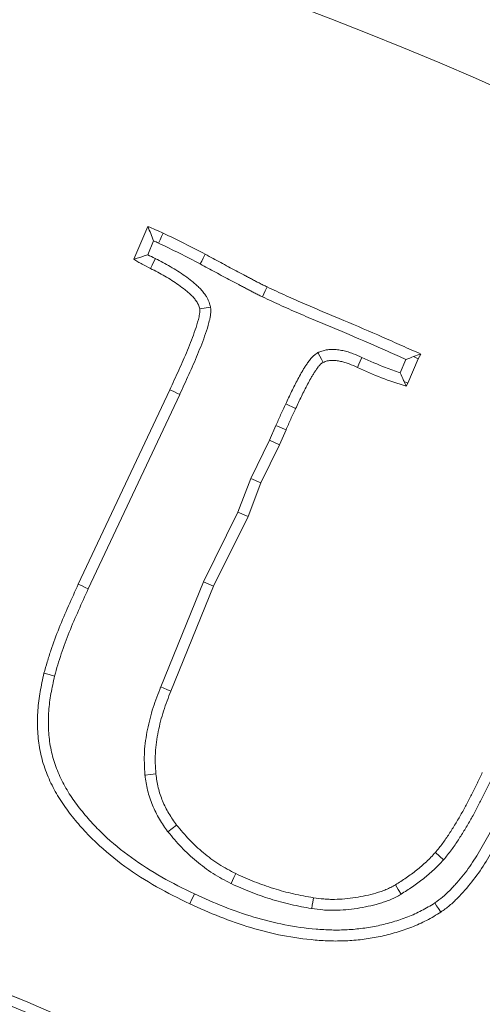
# Model space of a CAD drawing. Extents: x 2593 to 5262, y -3490 to -154.
# Drawn here: x 3334 to 3354, y -2827 to -2785 of the extents above; entities that cross this region are included whole.
import ezdxf

# ---------------------------------------------------------------- set-up
doc = ezdxf.new("R2010")
doc.units = 0
doc.header["$LTSCALE"] = 5
doc.layers.add('SLD-0', color=7, linetype='Continuous')
doc.styles.add('Brunner 2014', font='arial.ttf', dxfattribs={"height": 35})
doc.dimstyles.new('STANDARD-Brunner-IIGroßer Text', dxfattribs={"dimscale": 5, "dimtxt": 35, "dimasz": 5, "dimexe": 3.175, "dimexo": 0, "dimgap": 0.762, "dimtad": 1, "dimdec": 0, "dimrnd": 1e-08, "dimtxsty": 'Brunner 2014', "dimcen": 0.09, "dimdle": 10, "dimclrd": 7, "dimclre": 7, "dimclrt": 7, "dimadec": 1, "dimazin": 2, "dimtfac": 0.666667, "dimtdec": 0, "dimtmove": 0, "dimatfit": 3, "dimldrblk": 'Filled-1', "dimfxl": 1, "dimtolj": 1, "dimlwd": 5, "dimlwe": 5, "dimarcsym": 0})

# ---------------------------------------------------------------- blocks, each defined once
blk = doc.blocks.new('*D147')
at = {"layer": 'Defpoints', "color": 0, "lineweight": 5, "transparency": 16777216}
for p in [(3379.333, -2912.491), (3202.797, -2947.633)]:
    blk.add_point(p, dxfattribs=at)
at = {"layer": 'SLD-0', "color": 7, "lineweight": 5, "transparency": 16777216}
for p, q in [((4025.827, -2783.798), (3403.852, -2907.61)), ((3202.797, -2947.633), (3379.333, -2912.491)), ((3178.278, -2952.513), (3153.759, -2957.394))]:
    blk.add_line(p, q, dxfattribs=at)
for points in [[(3403.038, -2903.523), (3404.665, -2911.696), (3379.333, -2912.491)], [(3177.464, -2948.427), (3179.091, -2956.6), (3202.797, -2947.633)]]:
    blk.add_solid(points, dxfattribs=at)
at = {"layer": 'SLD-0', "color": 1, "lineweight": 9, "transparency": 16777216, "insert": (3714.25, -2803.499), "char_height": 35, "attachment_point": 1, "rotation": 11.2583, "style": 'Brunner 2014'}
blk.add_mtext('\\A1;%%C160/180/200', dxfattribs=at)
blk = doc.blocks.new('Filled-1')
at = {"color": 0}
for p, q in [((0, 0), (-1, 0.1667)), ((-1, 0.1667), (-1, -0.1667)), ((-1, 0), (0, 0)), ((-1, -0.1667), (0, 0))]:
    blk.add_line(p, q, dxfattribs=at)
at = {"color": 0, "flags": 128}
blk.add_lwpolyline([(-1, -0.1667), (0, 0), (-1, 0.1667), (-1, -0.1667)], dxfattribs=at)
at = {"color": 0}
blk.add_solid([(-1, -0.1667), (0, 0), (-1, 0.1667), (-1, -0.1667)], dxfattribs=at)

msp = doc.modelspace()

# ---------------------------------------------------------------- linework, layer by layer
at = {"color": 7, "linetype": 'Continuous', "lineweight": 9}
for p, q in [((3338.77, -2795.174), (3339.365, -2793.781)), ((3339.359, -2794.983), (3339.611, -2794.393)), ((3342.037, -2797.213), (3341.573, -2797.285)), ((3350.352, -2799.439), (3350.107, -2800.005)), ((3350.874, -2799.408), (3350.427, -2800.439)), ((3350.677, -2799.311), (3350.874, -2799.408)), ((3350.987, -2799.205), (3350.874, -2799.408)), ((3336.404, -2808.993), (3340.299, -2800.728)), ((3350.271, -2800.37), (3350.427, -2800.439)), ((3350.427, -2800.439), (3350.365, -2800.58)), ((3336.827, -2809.189), (3340.722, -2800.923)), ((3345.232, -2801.328), (3345.655, -2801.526)), ((3344.819, -2802.247), (3344.546, -2802.876)), ((3344.819, -2802.247), (3345.247, -2802.432)), ((3345.247, -2802.432), (3344.97, -2803.071)), ((3344.546, -2802.876), (3343.749, -2804.498)), ((3344.97, -2803.071), (3344.177, -2804.685)), ((3344.546, -2802.876), (3344.97, -2803.071)), ((3343.749, -2804.498), (3343.2, -2805.929)), ((3343.749, -2804.498), (3344.177, -2804.685)), ((3344.177, -2804.685), (3343.628, -2806.117)), ((3343.2, -2805.929), (3341.73, -2808.892)), ((3343.628, -2806.117), (3342.156, -2809.084)), ((3343.2, -2805.929), (3343.628, -2806.117)), ((3341.73, -2808.892), (3339.911, -2813.367)), ((3342.156, -2809.084), (3340.344, -2813.539)), ((3341.73, -2808.892), (3342.156, -2809.084))]:
    msp.add_line(p, q, dxfattribs=at)
at = {"color": 7, "linetype": 'Continuous', "lineweight": 9, "flags": 128}
for points in [[(3339.818, -2794.487), (3339.882, -2794.351), (3339.949, -2794.207), (3340.016, -2794.064)], [(3339.687, -2795.148), (3339.61, -2795.301), (3339.544, -2795.433), (3339.478, -2795.564)], [(3341.592, -2795.377), (3341.658, -2795.253), (3341.723, -2795.129), (3341.811, -2794.964)], [(3344.24, -2796.774), (3344.299, -2796.647), (3344.358, -2796.52), (3344.437, -2796.351)], [(3346.607, -2799.143), (3346.686, -2799.298), (3346.753, -2799.43), (3346.821, -2799.561)], [(3348.478, -2799.351), (3348.407, -2799.509), (3348.347, -2799.643), (3348.287, -2799.776)], [(3340.722, -2800.923), (3340.595, -2800.865), (3340.468, -2800.806), (3340.299, -2800.728)], [(3336.827, -2809.189), (3336.7, -2809.13), (3336.573, -2809.071), (3336.404, -2808.993)], [(3335.396, -2812.9), (3335.17, -2812.843), (3334.943, -2812.786)], [(3339.911, -2813.367), (3340.041, -2813.419), (3340.171, -2813.47), (3340.344, -2813.539)], [(3339.24, -2817.114), (3339.472, -2817.09), (3339.705, -2817.066)], [(3340.218, -2819.525), (3340.403, -2819.382), (3340.588, -2819.24)], [(3351.955, -2820.714), (3351.78, -2820.56), (3351.604, -2820.406)], [(3342.904, -2821.726), (3342.965, -2821.6), (3343.026, -2821.474), (3343.107, -2821.306)], [(3350.142, -2822.181), (3350.021, -2821.981), (3349.9, -2821.782)], [(3341.347, -2822.169), (3341.287, -2822.296), (3341.228, -2822.422), (3341.148, -2822.591)], [(3346.341, -2822.792), (3346.363, -2822.653), (3346.384, -2822.515), (3346.413, -2822.331)], [(3351.578, -2822.554), (3351.656, -2822.67), (3351.733, -2822.787), (3351.837, -2822.942)]]:
    msp.add_lwpolyline(points, dxfattribs=at)
at = {"linetype": 'Continuous', "lineweight": 9}
msp.add_circle((3291.065, -2930.062), 224, dxfattribs=at)
at = {"color": 7, "linetype": 'Continuous', "lineweight": 9}
for radius, start, end in [(155.568, 204.84481, 155.15519), (111.946, 45, 117.59372), (111.945, 332.40628, 117.59372), (111.526, 332.40628, 117.59372), (110.527, 332.40628, 117.59372)]:
    msp.add_arc((3291.065, -2930.062), radius, start, end, dxfattribs=at)
for points, knots in [([(3339.611, -2794.393), (3339.57, -2794.29), (3339.53, -2794.188), (3339.489, -2794.086), (3339.448, -2793.984), (3339.406, -2793.883), (3339.365, -2793.781)], [0, 0, 0, 0, 0.000598863, 0.000598863, 0.000598863, 0.001197742, 0.001197742, 0.001197742, 0.001197742]), ([(3339.365, -2793.781), (3339.474, -2793.826), (3339.584, -2793.872), (3339.801, -2793.966), (3339.908, -2794.015), (3340.016, -2794.064)], [0, 0, 0, 0, 0.5, 0.5, 1, 1, 1, 1]), ([(3340.016, -2794.064), (3340.318, -2794.209), (3340.619, -2794.354), (3341.217, -2794.654), (3341.514, -2794.809), (3341.811, -2794.964)], [0, 0, 0, 0, 0.5, 0.5, 1, 1, 1, 1]), ([(3339.818, -2794.487), (3340.119, -2794.631), (3340.416, -2794.774), (3341.003, -2795.068), (3341.297, -2795.222), (3341.592, -2795.377)], [0.0023886, 0.0023886, 0.0023886, 0.0023886, 0.5, 0.5, 0.9988061, 0.9988061, 0.9988061, 0.9988061]), ([(3339.359, -2794.983), (3339.291, -2795.007), (3339.223, -2795.03), (3339.155, -2795.052), (3339.091, -2795.073), (3339.027, -2795.093), (3338.963, -2795.114), (3338.899, -2795.134), (3338.835, -2795.154), (3338.77, -2795.174)], [0, 0, 0, 0, 0.000404889, 0.000404889, 0.000404889, 0.00079032, 0.00079032, 0.00079032, 0.001175761, 0.001175761, 0.001175761, 0.001175761]), ([(3339.478, -2795.564), (3339.357, -2795.506), (3339.235, -2795.447), (3339.058, -2795.35), (3339, -2795.316), (3338.885, -2795.246), (3338.828, -2795.21), (3338.77, -2795.174)], [0, 0, 0, 0, 0.5, 0.5, 0.75, 0.75, 1, 1, 1, 1]), ([(3339.687, -2795.148), (3339.685, -2795.147), (3339.683, -2795.145), (3339.68, -2795.144), (3339.566, -2795.089), (3339.458, -2795.037), (3339.359, -2794.983)], [-0.0091952, -0.0091952, -0.0091952, -0.0091952, 0, 0, 0, 0.4716527, 0.4716527, 0.4716527, 0.4716527]), ([(3342.037, -2797.213), (3342.032, -2797.195), (3342.027, -2797.178), (3342.022, -2797.16), (3342.006, -2797.104), (3341.987, -2797.031), (3341.943, -2796.923), (3341.933, -2796.9), (3341.912, -2796.857), (3341.901, -2796.836), (3341.868, -2796.777), (3341.845, -2796.74), (3341.776, -2796.639), (3341.732, -2796.582), (3341.638, -2796.472), (3341.589, -2796.42), (3341.489, -2796.322), (3341.438, -2796.277), (3341.339, -2796.191), (3341.29, -2796.151), (3341.145, -2796.034), (3341.046, -2795.959), (3340.743, -2795.743), (3340.532, -2795.609), (3340.109, -2795.368), (3339.899, -2795.258), (3339.694, -2795.151), (3339.692, -2795.15), (3339.689, -2795.149), (3339.687, -2795.148)], [-0.020038, -0.020038, -0.020038, -0.020038, 0, 0, 0, 0.0625, 0.0625, 0.078125, 0.078125, 0.09375, 0.09375, 0.125, 0.125, 0.1875, 0.1875, 0.25, 0.25, 0.3125, 0.3125, 0.375, 0.375, 0.5, 0.5, 0.75, 0.75, 1, 1, 1, 1.002684, 1.002684, 1.002684, 1.002684]), ([(3341.811, -2794.964), (3342.029, -2795.081), (3342.247, -2795.198), (3342.682, -2795.435), (3342.899, -2795.553), (3343.227, -2795.727), (3343.337, -2795.784), (3343.502, -2795.87), (3343.557, -2795.899), (3343.666, -2795.957), (3343.721, -2795.986), (3343.83, -2796.044), (3343.885, -2796.073), (3343.995, -2796.129), (3344.05, -2796.157), (3344.133, -2796.199), (3344.16, -2796.214), (3344.215, -2796.242), (3344.243, -2796.257), (3344.298, -2796.285), (3344.326, -2796.298), (3344.381, -2796.325), (3344.409, -2796.338), (3344.437, -2796.351)], [0, 0, 0, 0, 0.25, 0.25, 0.5, 0.5, 0.625, 0.625, 0.6875, 0.6875, 0.75, 0.75, 0.8125, 0.8125, 0.875, 0.875, 0.90625, 0.90625, 0.9375, 0.9375, 0.96875, 0.96875, 1, 1, 1, 1]), ([(3341.573, -2797.285), (3341.557, -2797.23), (3341.541, -2797.174), (3341.514, -2797.107), (3341.508, -2797.094), (3341.496, -2797.068), (3341.489, -2797.055), (3341.468, -2797.017), (3341.453, -2796.992), (3341.404, -2796.92), (3341.368, -2796.874), (3341.293, -2796.786), (3341.253, -2796.744), (3341.171, -2796.663), (3341.128, -2796.624), (3341.04, -2796.549), (3340.995, -2796.512), (3340.86, -2796.404), (3340.768, -2796.334), (3340.486, -2796.132), (3340.29, -2796.008), (3339.888, -2795.778), (3339.683, -2795.671), (3339.478, -2795.564)], [0, 0, 0, 0, 0.0625, 0.0625, 0.078125, 0.078125, 0.09375, 0.09375, 0.125, 0.125, 0.1875, 0.1875, 0.25, 0.25, 0.3125, 0.3125, 0.375, 0.375, 0.5, 0.5, 0.75, 0.75, 1, 1, 1, 1]), ([(3341.592, -2795.377), (3341.81, -2795.493), (3342.026, -2795.609), (3342.459, -2795.844), (3342.678, -2795.963), (3343.01, -2796.14), (3343.122, -2796.198), (3343.285, -2796.283), (3343.339, -2796.311), (3343.447, -2796.369), (3343.501, -2796.398), (3343.613, -2796.457), (3343.672, -2796.487), (3343.784, -2796.545), (3343.839, -2796.572), (3343.918, -2796.613), (3343.944, -2796.627), (3344, -2796.656), (3344.029, -2796.671), (3344.089, -2796.702), (3344.121, -2796.717), (3344.182, -2796.747), (3344.211, -2796.76), (3344.239, -2796.773), (3344.239, -2796.774), (3344.24, -2796.774), (3344.24, -2796.774)], [0.0008051, 0.0008051, 0.0008051, 0.0008051, 0.25, 0.25, 0.5, 0.5, 0.625, 0.625, 0.6875, 0.6875, 0.75, 0.75, 0.8125, 0.8125, 0.875, 0.875, 0.90625, 0.90625, 0.9375, 0.9375, 0.96875, 0.96875, 1, 1, 1, 1.0004225, 1.0004225, 1.0004225, 1.0004225]), ([(3344.437, -2796.351), (3344.708, -2796.477), (3344.978, -2796.602), (3345.52, -2796.848), (3345.792, -2796.969), (3346.339, -2797.204), (3346.613, -2797.319), (3347.163, -2797.549), (3347.437, -2797.663), (3348.261, -2798.01), (3348.808, -2798.244), (3349.49, -2798.543), (3349.626, -2798.603), (3349.898, -2798.724), (3350.033, -2798.786), (3350.305, -2798.908), (3350.441, -2798.969), (3350.713, -2799.088), (3350.85, -2799.147), (3350.987, -2799.205)], [0, 0, 0, 0, 0.125, 0.125, 0.25, 0.25, 0.375, 0.375, 0.5, 0.5, 0.75, 0.75, 0.8125, 0.8125, 0.875, 0.875, 0.9375, 0.9375, 1, 1, 1, 1]), ([(3344.24, -2796.774), (3344.241, -2796.774), (3344.241, -2796.774), (3344.241, -2796.774), (3344.511, -2796.9), (3344.783, -2797.025), (3345.329, -2797.274), (3345.605, -2797.396), (3346.157, -2797.634), (3346.433, -2797.75), (3346.983, -2797.979), (3347.257, -2798.094), (3348.078, -2798.439), (3348.624, -2798.672), (3349.302, -2798.969), (3349.437, -2799.029), (3349.707, -2799.15), (3349.842, -2799.21), (3350.101, -2799.328), (3350.226, -2799.384), (3350.352, -2799.439)], [-0.0001756, -0.0001756, -0.0001756, -0.0001756, 0, 0, 0, 0.125, 0.125, 0.25, 0.25, 0.375, 0.375, 0.5, 0.5, 0.75, 0.75, 0.8125, 0.8125, 0.875, 0.875, 0.9318565, 0.9318565, 0.9318565, 0.9318565]), ([(3340.299, -2800.728), (3340.426, -2800.448), (3340.554, -2800.168), (3340.745, -2799.748), (3340.809, -2799.608), (3340.932, -2799.327), (3340.991, -2799.185), (3341.108, -2798.901), (3341.166, -2798.758), (3341.278, -2798.472), (3341.331, -2798.327), (3341.43, -2798.036), (3341.475, -2797.89), (3341.525, -2797.704), (3341.535, -2797.666), (3341.552, -2797.591), (3341.56, -2797.553), (3341.568, -2797.497), (3341.571, -2797.477), (3341.574, -2797.439), (3341.575, -2797.42), (3341.575, -2797.363), (3341.574, -2797.324), (3341.573, -2797.285)], [0, 0, 0, 0, 0.25, 0.25, 0.375, 0.375, 0.5, 0.5, 0.625, 0.625, 0.75, 0.75, 0.875, 0.875, 0.90625, 0.90625, 0.9375, 0.9375, 0.953125, 0.953125, 0.96875, 0.96875, 1, 1, 1, 1]), ([(3340.722, -2800.923), (3340.723, -2800.922), (3340.723, -2800.921), (3340.724, -2800.92), (3340.851, -2800.64), (3340.977, -2800.363), (3341.17, -2799.941), (3341.234, -2799.799), (3341.361, -2799.51), (3341.422, -2799.364), (3341.541, -2799.075), (3341.599, -2798.932), (3341.714, -2798.637), (3341.77, -2798.486), (3341.875, -2798.178), (3341.923, -2798.022), (3341.976, -2797.82), (3341.987, -2797.781), (3342.008, -2797.689), (3342.019, -2797.639), (3342.031, -2797.556), (3342.034, -2797.527), (3342.039, -2797.466), (3342.041, -2797.436), (3342.042, -2797.354), (3342.04, -2797.308), (3342.039, -2797.269), (3342.038, -2797.251), (3342.038, -2797.232), (3342.037, -2797.213)], [-0.000863, -0.000863, -0.000863, -0.000863, 0, 0, 0, 0.25, 0.25, 0.375, 0.375, 0.5, 0.5, 0.625, 0.625, 0.75, 0.75, 0.875, 0.875, 0.90625, 0.90625, 0.9375, 0.9375, 0.953125, 0.953125, 0.96875, 0.96875, 1, 1, 1, 1.015084, 1.015084, 1.015084, 1.015084]), ([(3348.478, -2799.351), (3348.478, -2799.351), (3348.477, -2799.351), (3348.477, -2799.351), (3348.361, -2799.299), (3348.236, -2799.243), (3348.032, -2799.166), (3347.961, -2799.141), (3347.816, -2799.098), (3347.743, -2799.079), (3347.632, -2799.055), (3347.595, -2799.048), (3347.52, -2799.035), (3347.482, -2799.029), (3347.362, -2799.013), (3347.274, -2799.006), (3347.13, -2799.01), (3347.079, -2799.013), (3346.976, -2799.029), (3346.928, -2799.039), (3346.797, -2799.074), (3346.724, -2799.101), (3346.663, -2799.122), (3346.644, -2799.129), (3346.626, -2799.136), (3346.607, -2799.143)], [-0.000729, -0.000729, -0.000729, -0.000729, 0, 0, 0, 0.25, 0.25, 0.375, 0.375, 0.5, 0.5, 0.5625, 0.5625, 0.625, 0.625, 0.75, 0.75, 0.8125, 0.8125, 0.875, 0.875, 1, 1, 1, 1.039092, 1.039092, 1.039092, 1.039092]), ([(3346.607, -2799.143), (3346.59, -2799.154), (3346.574, -2799.165), (3346.557, -2799.177), (3346.537, -2799.19), (3346.512, -2799.208), (3346.451, -2799.253), (3346.416, -2799.283), (3346.326, -2799.368), (3346.28, -2799.424), (3346.202, -2799.527), (3346.169, -2799.576), (3346.127, -2799.64), (3346.114, -2799.659), (3346.087, -2799.7), (3346.074, -2799.72), (3346.033, -2799.784), (3346.004, -2799.828), (3345.948, -2799.92), (3345.921, -2799.967), (3345.844, -2800.103), (3345.798, -2800.189), (3345.66, -2800.449), (3345.571, -2800.624), (3345.397, -2800.977), (3345.313, -2801.155), (3345.232, -2801.328)], [-0.026133, -0.026133, -0.026133, -0.026133, 0, 0, 0, 0.03125, 0.03125, 0.0625, 0.0625, 0.125, 0.125, 0.1875, 0.1875, 0.21875, 0.21875, 0.25, 0.25, 0.3125, 0.3125, 0.375, 0.375, 0.5, 0.5, 0.75, 0.75, 1, 1, 1, 1]), ([(3348.287, -2799.776), (3348.171, -2799.724), (3348.054, -2799.673), (3347.876, -2799.605), (3347.816, -2799.585), (3347.694, -2799.548), (3347.633, -2799.533), (3347.54, -2799.512), (3347.508, -2799.506), (3347.445, -2799.495), (3347.413, -2799.49), (3347.318, -2799.478), (3347.254, -2799.473), (3347.159, -2799.475), (3347.127, -2799.478), (3347.065, -2799.487), (3347.034, -2799.494), (3346.942, -2799.518), (3346.881, -2799.54), (3346.821, -2799.561)], [0, 0, 0, 0, 0.25, 0.25, 0.375, 0.375, 0.5, 0.5, 0.5625, 0.5625, 0.625, 0.625, 0.75, 0.75, 0.8125, 0.8125, 0.875, 0.875, 1, 1, 1, 1]), ([(3350.107, -2800.005), (3349.893, -2799.934), (3349.684, -2799.861), (3349.149, -2799.654), (3348.818, -2799.505), (3348.479, -2799.351), (3348.479, -2799.351), (3348.478, -2799.351), (3348.478, -2799.351)], [0.1911522, 0.1911522, 0.1911522, 0.1911522, 0.5, 0.5, 1, 1, 1, 1.0004996, 1.0004996, 1.0004996, 1.0004996]), ([(3346.821, -2799.561), (3346.801, -2799.575), (3346.781, -2799.588), (3346.743, -2799.617), (3346.724, -2799.633), (3346.672, -2799.682), (3346.641, -2799.719), (3346.583, -2799.796), (3346.556, -2799.836), (3346.517, -2799.895), (3346.504, -2799.916), (3346.477, -2799.956), (3346.464, -2799.976), (3346.425, -2800.036), (3346.399, -2800.076), (3346.349, -2800.158), (3346.325, -2800.2), (3346.254, -2800.325), (3346.209, -2800.41), (3346.074, -2800.664), (3345.987, -2800.834), (3345.817, -2801.178), (3345.736, -2801.352), (3345.655, -2801.526)], [0, 0, 0, 0, 0.03125, 0.03125, 0.0625, 0.0625, 0.125, 0.125, 0.1875, 0.1875, 0.21875, 0.21875, 0.25, 0.25, 0.3125, 0.3125, 0.375, 0.375, 0.5, 0.5, 0.75, 0.75, 1, 1, 1, 1]), ([(3350.365, -2800.58), (3350.011, -2800.466), (3349.657, -2800.351), (3348.965, -2800.083), (3348.626, -2799.93), (3348.287, -2799.776)], [0, 0, 0, 0, 0.5, 0.5, 1, 1, 1, 1]), ([(3350.107, -2800.005), (3350.155, -2800.113), (3350.203, -2800.22), (3350.251, -2800.328), (3350.258, -2800.342), (3350.264, -2800.356), (3350.271, -2800.37)], [0.0006621063, 0.0006621063, 0.0006621063, 0.0006621063, 0.0013242112, 0.0013242112, 0.0013242112, 0.0014120654, 0.0014120654, 0.0014120654, 0.0014120654]), ([(3345.232, -2801.328), (3345.196, -2801.405), (3345.16, -2801.483), (3345.124, -2801.56), (3345.088, -2801.637), (3345.053, -2801.715), (3345.018, -2801.793), (3344.95, -2801.943), (3344.884, -2802.095), (3344.819, -2802.247)], [0, 0, 0, 0, 0.000255864, 0.000255864, 0.000255864, 0.000511732, 0.000511732, 0.000511732, 0.001007568, 0.001007568, 0.001007568, 0.001007568]), ([(3345.655, -2801.526), (3345.584, -2801.676), (3345.514, -2801.826), (3345.378, -2802.128), (3345.313, -2802.28), (3345.247, -2802.432)], [0, 0, 0, 0, 0.5, 0.5, 1, 1, 1, 1]), ([(3334.943, -2812.786), (3334.989, -2812.623), (3335.035, -2812.459), (3335.131, -2812.134), (3335.181, -2811.972), (3335.341, -2811.489), (3335.46, -2811.171), (3335.715, -2810.542), (3335.85, -2810.231), (3336.124, -2809.611), (3336.264, -2809.302), (3336.404, -2808.993)], [0, 0, 0, 0, 0.125, 0.125, 0.25, 0.25, 0.5, 0.5, 0.75, 0.75, 1, 1, 1, 1]), ([(3335.396, -2812.9), (3335.44, -2812.741), (3335.485, -2812.583), (3335.577, -2812.269), (3335.625, -2812.113), (3335.78, -2811.647), (3335.895, -2811.339), (3336.144, -2810.725), (3336.277, -2810.417), (3336.549, -2809.803), (3336.688, -2809.496), (3336.827, -2809.189)], [0.0030469, 0.0030469, 0.0030469, 0.0030469, 0.125, 0.125, 0.25, 0.25, 0.5, 0.5, 0.75, 0.75, 0.9991327, 0.9991327, 0.9991327, 0.9991327]), ([(3341.148, -2822.591), (3340.671, -2822.357), (3340.194, -2822.122), (3339.269, -2821.599), (3338.82, -2821.313), (3337.96, -2820.688), (3337.548, -2820.351), (3336.968, -2819.803), (3336.782, -2819.614), (3336.425, -2819.219), (3336.255, -2819.016), (3335.927, -2818.596), (3335.772, -2818.381), (3335.485, -2817.933), (3335.355, -2817.7), (3335.126, -2817.221), (3335.026, -2816.974), (3334.861, -2816.468), (3334.798, -2816.209), (3334.708, -2815.685), (3334.681, -2815.42), (3334.66, -2814.889), (3334.664, -2814.622), (3334.692, -2814.224), (3334.705, -2814.092), (3334.737, -2813.828), (3334.758, -2813.697), (3334.827, -2813.305), (3334.885, -2813.045), (3334.943, -2812.786)], [0, 0, 0, 0, 0.125, 0.125, 0.25, 0.25, 0.375, 0.375, 0.4375, 0.4375, 0.5, 0.5, 0.5625, 0.5625, 0.625, 0.625, 0.6875, 0.6875, 0.75, 0.75, 0.8125, 0.8125, 0.875, 0.875, 0.90625, 0.90625, 0.9375, 0.9375, 1, 1, 1, 1]), ([(3341.347, -2822.169), (3340.871, -2821.936), (3340.407, -2821.707), (3339.513, -2821.201), (3339.079, -2820.925), (3338.249, -2820.322), (3337.851, -2819.996), (3337.297, -2819.472), (3337.12, -2819.292), (3336.779, -2818.915), (3336.615, -2818.72), (3336.302, -2818.319), (3336.155, -2818.115), (3335.888, -2817.697), (3335.768, -2817.481), (3335.555, -2817.037), (3335.462, -2816.809), (3335.312, -2816.345), (3335.254, -2816.109), (3335.171, -2815.627), (3335.146, -2815.383), (3335.126, -2814.888), (3335.13, -2814.638), (3335.156, -2814.265), (3335.168, -2814.141), (3335.199, -2813.894), (3335.218, -2813.772), (3335.283, -2813.404), (3335.339, -2813.155), (3335.396, -2812.9)], [0.0006264, 0.0006264, 0.0006264, 0.0006264, 0.125, 0.125, 0.25, 0.25, 0.375, 0.375, 0.4375, 0.4375, 0.5, 0.5, 0.5625, 0.5625, 0.625, 0.625, 0.6875, 0.6875, 0.75, 0.75, 0.8125, 0.8125, 0.875, 0.875, 0.90625, 0.90625, 0.9375, 0.9375, 0.9990284, 0.9990284, 0.9990284, 0.9990284]), ([(3339.911, -2813.367), (3339.91, -2813.369), (3339.91, -2813.37), (3339.909, -2813.371), (3339.801, -2813.653), (3339.689, -2813.943), (3339.542, -2814.397), (3339.497, -2814.552), (3339.417, -2814.861), (3339.381, -2815.016), (3339.318, -2815.329), (3339.291, -2815.486), (3339.246, -2815.807), (3339.229, -2815.971), (3339.216, -2816.219), (3339.213, -2816.303), (3339.212, -2816.467), (3339.214, -2816.548), (3339.221, -2816.787), (3339.23, -2816.942), (3339.239, -2817.093), (3339.239, -2817.1), (3339.24, -2817.107), (3339.24, -2817.114)], [-0.001211, -0.001211, -0.001211, -0.001211, 0, 0, 0, 0.25, 0.25, 0.375, 0.375, 0.5, 0.5, 0.625, 0.625, 0.75, 0.75, 0.8125, 0.8125, 0.875, 0.875, 1, 1, 1, 1.005612, 1.005612, 1.005612, 1.005612]), ([(3340.344, -2813.539), (3340.236, -2813.821), (3340.127, -2814.102), (3339.988, -2814.533), (3339.946, -2814.677), (3339.87, -2814.969), (3339.837, -2815.117), (3339.777, -2815.413), (3339.751, -2815.562), (3339.709, -2815.861), (3339.694, -2816.011), (3339.682, -2816.237), (3339.68, -2816.312), (3339.679, -2816.463), (3339.68, -2816.538), (3339.687, -2816.764), (3339.696, -2816.915), (3339.705, -2817.066)], [0, 0, 0, 0, 0.25, 0.25, 0.375, 0.375, 0.5, 0.5, 0.625, 0.625, 0.75, 0.75, 0.8125, 0.8125, 0.875, 0.875, 1, 1, 1, 1]), ([(3355.412, -2816.555), (3355.281, -2816.832), (3355.15, -2817.108), (3354.884, -2817.661), (3354.748, -2817.94), (3354.544, -2818.357), (3354.476, -2818.496), (3354.339, -2818.77), (3354.27, -2818.906), (3354.059, -2819.314), (3353.913, -2819.586), (3353.692, -2819.985), (3353.617, -2820.117), (3353.463, -2820.38), (3353.385, -2820.512), (3353.229, -2820.764), (3353.15, -2820.884), (3352.982, -2821.123), (3352.893, -2821.241), (3352.711, -2821.471), (3352.616, -2821.584), (3352.47, -2821.749), (3352.42, -2821.803), (3352.32, -2821.911), (3352.269, -2821.964), (3352.115, -2822.12), (3352.014, -2822.216), (3351.811, -2822.385), (3351.699, -2822.466), (3351.578, -2822.554)], [0.0017338, 0.0017338, 0.0017338, 0.0017338, 0.125, 0.125, 0.25, 0.25, 0.3125, 0.3125, 0.375, 0.375, 0.5, 0.5, 0.5625, 0.5625, 0.625, 0.625, 0.6875, 0.6875, 0.75, 0.75, 0.8125, 0.8125, 0.84375, 0.84375, 0.875, 0.875, 0.9375, 0.9375, 0.9975469, 0.9975469, 0.9975469, 0.9975469]), ([(3339.705, -2817.066), (3339.733, -2817.262), (3339.762, -2817.458), (3339.854, -2817.843), (3339.917, -2818.032), (3340.068, -2818.398), (3340.156, -2818.576), (3340.359, -2818.916), (3340.473, -2819.078), (3340.588, -2819.24)], [0, 0, 0, 0, 0.25, 0.25, 0.5, 0.5, 0.75, 0.75, 1, 1, 1, 1]), ([(3351.604, -2820.406), (3351.657, -2820.343), (3351.71, -2820.279), (3351.813, -2820.151), (3351.863, -2820.085), (3352.01, -2819.886), (3352.103, -2819.75), (3352.237, -2819.542), (3352.282, -2819.473), (3352.37, -2819.334), (3352.414, -2819.264), (3352.543, -2819.053), (3352.627, -2818.911), (3352.788, -2818.623), (3352.866, -2818.478), (3353.019, -2818.186), (3353.095, -2818.04), (3353.246, -2817.747), (3353.32, -2817.599), (3353.463, -2817.302), (3353.533, -2817.153), (3353.603, -2817.004)], [0, 0, 0, 0, 0.0625, 0.0625, 0.125, 0.125, 0.25, 0.25, 0.3125, 0.3125, 0.375, 0.375, 0.5, 0.5, 0.625, 0.625, 0.75, 0.75, 0.875, 0.875, 1, 1, 1, 1]), ([(3355.839, -2816.743), (3355.572, -2817.306), (3355.303, -2817.867), (3354.756, -2818.986), (3354.472, -2819.54), (3354.019, -2820.356), (3353.863, -2820.626), (3353.535, -2821.155), (3353.354, -2821.41), (3352.97, -2821.894), (3352.765, -2822.125), (3352.441, -2822.454), (3352.329, -2822.56), (3352.091, -2822.759), (3351.964, -2822.85), (3351.837, -2822.942)], [0, 0, 0, 0, 0.25, 0.25, 0.5, 0.5, 0.625, 0.625, 0.75, 0.75, 0.875, 0.875, 0.9375, 0.9375, 1, 1, 1, 1]), ([(3339.24, -2817.114), (3339.241, -2817.12), (3339.242, -2817.127), (3339.243, -2817.134), (3339.272, -2817.329), (3339.302, -2817.54), (3339.407, -2817.977), (3339.477, -2818.189), (3339.645, -2818.596), (3339.744, -2818.795), (3339.971, -2819.176), (3340.093, -2819.347), (3340.207, -2819.509), (3340.211, -2819.514), (3340.214, -2819.519), (3340.218, -2819.525)], [-0.008571, -0.008571, -0.008571, -0.008571, 0, 0, 0, 0.25, 0.25, 0.5, 0.5, 0.75, 0.75, 1, 1, 1, 1.008135, 1.008135, 1.008135, 1.008135]), ([(3351.955, -2820.714), (3351.957, -2820.711), (3351.96, -2820.707), (3351.963, -2820.704), (3352.016, -2820.641), (3352.07, -2820.575), (3352.18, -2820.439), (3352.235, -2820.367), (3352.393, -2820.153), (3352.491, -2820.008), (3352.63, -2819.794), (3352.675, -2819.724), (3352.765, -2819.582), (3352.81, -2819.51), (3352.943, -2819.292), (3353.031, -2819.144), (3353.197, -2818.847), (3353.278, -2818.697), (3353.433, -2818.401), (3353.509, -2818.255), (3353.662, -2817.958), (3353.738, -2817.805), (3353.885, -2817.501), (3353.956, -2817.35), (3354.025, -2817.201), (3354.026, -2817.2), (3354.026, -2817.2), (3354.026, -2817.2)], [-0.003416, -0.003416, -0.003416, -0.003416, 0, 0, 0, 0.0625, 0.0625, 0.125, 0.125, 0.25, 0.25, 0.3125, 0.3125, 0.375, 0.375, 0.5, 0.5, 0.625, 0.625, 0.75, 0.75, 0.875, 0.875, 1, 1, 1, 1.000356, 1.000356, 1.000356, 1.000356]), ([(3340.218, -2819.525), (3340.222, -2819.53), (3340.226, -2819.534), (3340.23, -2819.539), (3340.407, -2819.749), (3340.589, -2819.967), (3340.891, -2820.285), (3340.996, -2820.389), (3341.21, -2820.588), (3341.32, -2820.683), (3341.542, -2820.869), (3341.656, -2820.959), (3341.891, -2821.135), (3342.013, -2821.219), (3342.265, -2821.38), (3342.393, -2821.454), (3342.646, -2821.592), (3342.77, -2821.657), (3342.892, -2821.72), (3342.896, -2821.722), (3342.9, -2821.724), (3342.904, -2821.726)], [-0.005882, -0.005882, -0.005882, -0.005882, 0, 0, 0, 0.25, 0.25, 0.375, 0.375, 0.5, 0.5, 0.625, 0.625, 0.75, 0.75, 0.875, 0.875, 1, 1, 1, 1.004222, 1.004222, 1.004222, 1.004222]), ([(3340.588, -2819.24), (3340.764, -2819.45), (3340.94, -2819.66), (3341.223, -2819.957), (3341.32, -2820.053), (3341.521, -2820.24), (3341.624, -2820.33), (3341.835, -2820.506), (3341.942, -2820.591), (3342.162, -2820.755), (3342.274, -2820.833), (3342.505, -2820.98), (3342.623, -2821.048), (3342.864, -2821.18), (3342.985, -2821.243), (3343.107, -2821.306)], [0, 0, 0, 0, 0.25, 0.25, 0.375, 0.375, 0.5, 0.5, 0.625, 0.625, 0.75, 0.75, 0.875, 0.875, 1, 1, 1, 1]), ([(3349.9, -2821.782), (3350.055, -2821.683), (3350.21, -2821.585), (3350.436, -2821.43), (3350.511, -2821.377), (3350.658, -2821.268), (3350.731, -2821.213), (3350.875, -2821.099), (3350.946, -2821.041), (3351.086, -2820.922), (3351.154, -2820.862), (3351.288, -2820.736), (3351.352, -2820.672), (3351.479, -2820.54), (3351.542, -2820.473), (3351.604, -2820.406)], [0, 0, 0, 0, 0.25, 0.25, 0.375, 0.375, 0.5, 0.5, 0.625, 0.625, 0.75, 0.75, 0.875, 0.875, 1, 1, 1, 1]), ([(3350.142, -2822.181), (3350.145, -2822.179), (3350.148, -2822.177), (3350.151, -2822.175), (3350.305, -2822.077), (3350.464, -2821.976), (3350.704, -2821.812), (3350.783, -2821.755), (3350.939, -2821.64), (3351.016, -2821.582), (3351.168, -2821.462), (3351.243, -2821.401), (3351.392, -2821.274), (3351.467, -2821.208), (3351.613, -2821.07), (3351.684, -2820.999), (3351.819, -2820.86), (3351.883, -2820.791), (3351.945, -2820.724), (3351.948, -2820.721), (3351.951, -2820.718), (3351.955, -2820.714)], [-0.004954, -0.004954, -0.004954, -0.004954, 0, 0, 0, 0.25, 0.25, 0.375, 0.375, 0.5, 0.5, 0.625, 0.625, 0.75, 0.75, 0.875, 0.875, 1, 1, 1, 1.006147, 1.006147, 1.006147, 1.006147]), ([(3343.107, -2821.306), (3343.371, -2821.424), (3343.636, -2821.542), (3344.173, -2821.756), (3344.447, -2821.852), (3344.999, -2822.024), (3345.279, -2822.101), (3345.843, -2822.229), (3346.128, -2822.28), (3346.413, -2822.331)], [0, 0, 0, 0, 0.25, 0.25, 0.5, 0.5, 0.75, 0.75, 1, 1, 1, 1]), ([(3342.904, -2821.726), (3342.909, -2821.728), (3342.913, -2821.73), (3342.917, -2821.732), (3343.181, -2821.85), (3343.452, -2821.97), (3344.012, -2822.194), (3344.297, -2822.294), (3344.871, -2822.473), (3345.162, -2822.553), (3345.754, -2822.687), (3346.047, -2822.739), (3346.331, -2822.79), (3346.335, -2822.79), (3346.338, -2822.791), (3346.341, -2822.792)], [-0.003999, -0.003999, -0.003999, -0.003999, 0, 0, 0, 0.25, 0.25, 0.5, 0.5, 0.75, 0.75, 1, 1, 1, 1.002753, 1.002753, 1.002753, 1.002753]), ([(3346.413, -2822.331), (3346.561, -2822.351), (3346.71, -2822.371), (3346.933, -2822.39), (3347.008, -2822.395), (3347.157, -2822.4), (3347.232, -2822.401), (3347.606, -2822.397), (3347.905, -2822.369), (3348.348, -2822.3), (3348.495, -2822.272), (3348.788, -2822.208), (3348.933, -2822.172), (3349.148, -2822.11), (3349.22, -2822.088), (3349.362, -2822.04), (3349.432, -2822.015), (3349.536, -2821.972), (3349.57, -2821.957), (3349.638, -2821.925), (3349.671, -2821.908), (3349.771, -2821.856), (3349.835, -2821.819), (3349.9, -2821.782)], [0, 0, 0, 0, 0.125, 0.125, 0.1875, 0.1875, 0.25, 0.25, 0.5, 0.5, 0.625, 0.625, 0.75, 0.75, 0.8125, 0.8125, 0.875, 0.875, 0.90625, 0.90625, 0.9375, 0.9375, 1, 1, 1, 1]), ([(3351.578, -2822.554), (3351.385, -2822.671), (3351.2, -2822.783), (3350.828, -2822.978), (3350.631, -2823.066), (3350.225, -2823.224), (3350.017, -2823.294), (3349.592, -2823.42), (3349.377, -2823.476), (3348.949, -2823.568), (3348.733, -2823.604), (3348.295, -2823.66), (3348.073, -2823.68), (3347.632, -2823.704), (3347.412, -2823.707), (3346.97, -2823.697), (3346.747, -2823.684), (3346.075, -2823.627), (3345.632, -2823.567), (3344.752, -2823.393), (3344.315, -2823.282), (3343.449, -2823.023), (3343.021, -2822.875), (3342.183, -2822.545), (3341.769, -2822.359), (3341.347, -2822.169)], [0.0016382, 0.0016382, 0.0016382, 0.0016382, 0.0625, 0.0625, 0.125, 0.125, 0.1875, 0.1875, 0.25, 0.25, 0.3125, 0.3125, 0.375, 0.375, 0.4375, 0.4375, 0.5, 0.5, 0.625, 0.625, 0.75, 0.75, 0.875, 0.875, 0.9992845, 0.9992845, 0.9992845, 0.9992845]), ([(3346.341, -2822.792), (3346.344, -2822.792), (3346.347, -2822.792), (3346.35, -2822.793), (3346.499, -2822.813), (3346.654, -2822.834), (3346.901, -2822.856), (3346.984, -2822.861), (3347.149, -2822.866), (3347.231, -2822.867), (3347.638, -2822.863), (3347.957, -2822.833), (3348.43, -2822.759), (3348.586, -2822.73), (3348.897, -2822.662), (3349.05, -2822.624), (3349.283, -2822.556), (3349.361, -2822.532), (3349.518, -2822.48), (3349.598, -2822.451), (3349.72, -2822.4), (3349.761, -2822.382), (3349.843, -2822.344), (3349.883, -2822.324), (3349.997, -2822.264), (3350.067, -2822.224), (3350.132, -2822.186), (3350.135, -2822.185), (3350.138, -2822.183), (3350.142, -2822.181)], [-0.002658, -0.002658, -0.002658, -0.002658, 0, 0, 0, 0.125, 0.125, 0.1875, 0.1875, 0.25, 0.25, 0.5, 0.5, 0.625, 0.625, 0.75, 0.75, 0.8125, 0.8125, 0.875, 0.875, 0.90625, 0.90625, 0.9375, 0.9375, 1, 1, 1, 1.00303, 1.00303, 1.00303, 1.00303]), ([(3351.837, -2822.942), (3351.638, -2823.063), (3351.439, -2823.184), (3351.027, -2823.4), (3350.814, -2823.495), (3350.38, -2823.664), (3350.16, -2823.738), (3349.714, -2823.87), (3349.488, -2823.929), (3349.033, -2824.026), (3348.804, -2824.065), (3348.342, -2824.124), (3348.11, -2824.145), (3347.646, -2824.17), (3347.413, -2824.174), (3346.948, -2824.163), (3346.715, -2824.149), (3346.02, -2824.091), (3345.558, -2824.027), (3344.645, -2823.847), (3344.194, -2823.733), (3343.303, -2823.466), (3342.862, -2823.314), (3341.997, -2822.973), (3341.573, -2822.782), (3341.148, -2822.591)], [0, 0, 0, 0, 0.0625, 0.0625, 0.125, 0.125, 0.1875, 0.1875, 0.25, 0.25, 0.3125, 0.3125, 0.375, 0.375, 0.4375, 0.4375, 0.5, 0.5, 0.625, 0.625, 0.75, 0.75, 0.875, 0.875, 1, 1, 1, 1])]:
    msp.add_open_spline(points, degree=3, knots=knots, dxfattribs=at)
for points in [[(3339.611, -2794.393), (3339.679, -2794.423), (3339.748, -2794.455), (3339.818, -2794.487)], [(3350.677, -2799.311), (3350.569, -2799.354), (3350.461, -2799.397), (3350.352, -2799.439)], [(3350.677, -2799.311), (3350.78, -2799.276), (3350.884, -2799.24), (3350.987, -2799.205)], [(3350.271, -2800.37), (3350.302, -2800.44), (3350.333, -2800.51), (3350.365, -2800.58)]]:
    msp.add_open_spline(points, degree=3, dxfattribs=at)

# ---------------------------------------------------------------- dimensions: what is measured, and where the dimension line sits
at = {"layer": 'SLD-0', "color": 7, "lineweight": 9}
dim = msp.add_diameter_dim_2p(p1=(3202.797, -2947.633), p2=(3379.333, -2912.491), text='%%C160/180/200', dimstyle='STANDARD-Brunner-IIGroßer Text', override={"dimclrt": 1}, dxfattribs=at)
dim.commit()
dim.dimension.update_dxf_attribs({"geometry": '*D147', "text_midpoint": (3872.222, -2814.375), "dimtype": 163})

doc.saveas('drawing.dxf')
